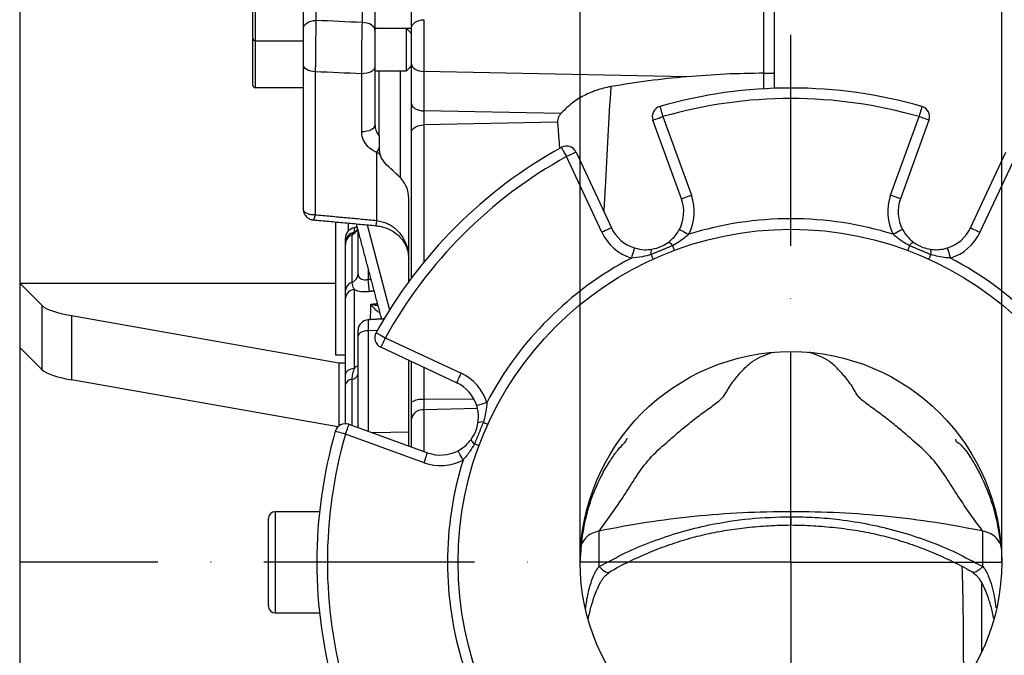
# Model space of a CAD drawing. Extents: x 0 to 9200, y 0 to 5940.
# Drawn here: x 7195 to 7428, y 1271 to 1421 of the extents above; entities that cross this region are included whole.
import ezdxf

# ---------------------------------------------------------------- set-up
doc = ezdxf.new("R2010")
doc.units = 0
doc.header["$LTSCALE"] = 5
doc.header["$MEASUREMENT"] = 0
doc.linetypes.add('GEN7', pattern=[15, 10, -2.5, 0, -2.5])
doc.layers.get('0').update_dxf_attribs({"linetype": 'CONTINUOUS'})
doc.layers.add('5', color=3, linetype='CONTINUOUS')
doc.layers.add('7', color=4, linetype='GEN7')

msp = doc.modelspace()

# ---------------------------------------------------------------- linework, layer by layer
at = {"color": 7, "linetype": 'Continuous'}
for p, q in [((7194.51, 1523.28), (7194.51, 1359)), ((7275.81, 1420.82), (7275.81, 1446.43)), ((7264.81, 1446.02), (7264.81, 1421.3)), ((7278.81, 1444.12), (7278.81, 1418.9)), ((7261.81, 1419.37), (7261.81, 1443.72)), ((7287.51, 1419.56), (7287.51, 1443.7)), ((7250.41, 1434.49), (7250.41, 1416.49)), ((7249.81, 1417.09), (7249.81, 1433.89)), ((7371.09, 1408.78), (7371.09, 1423.3)), ((7373.51, 1423.71), (7373.51, 1405.21)), ((7290.4, 1421.49), (7290.4, 1409.2)), ((7286.26, 1409.39), (7286.26, 1419.39)), ((7287.51, 1410.91), (7287.51, 1419.56)), ((7249.81, 1414.39), (7249.81, 1417.09)), ((7250.41, 1416.49), (7250.41, 1414.39)), ((7249.81, 1405.99), (7249.81, 1414.39)), ((7250.41, 1414.39), (7250.41, 1405.39)), ((7261.81, 1376.57), (7261.81, 1410.85)), ((7264.65, 1409.13), (7264.65, 1375.23)), ((7278.81, 1410.39), (7278.81, 1396.62)), ((7279.81, 1393.96), (7279.81, 1409.39)), ((7284.81, 1409.39), (7284.81, 1384.06)), ((7287.51, 1401.57), (7287.51, 1410.91)), ((7352.73, 1407.95), (7290.4, 1409.2)), ((7290.4, 1409.2), (7290.4, 1399.85)), ((7275.65, 1394.91), (7275.65, 1408.67)), ((7287.51, 1394.79), (7287.51, 1401.57)), ((7322.89, 1399.2), (7290.4, 1399.85)), ((7290.4, 1399.85), (7290.4, 1396.52)), ((7322.11, 1397.16), (7290.4, 1396.52)), ((7351.53, 1379), (7344.76, 1397.65)), ((7347.11, 1398.5), (7353.88, 1379.85)), ((7401.14, 1379.85), (7407.9, 1398.5)), ((7410.25, 1397.65), (7403.49, 1379)), ((7287.51, 1360.28), (7287.51, 1394.79)), ((7290.4, 1396.52), (7290.4, 1363.98)), ((7279.22, 1373.87), (7279.22, 1389.99)), ((7332.65, 1371.06), (7324.24, 1389.03)), ((7326.51, 1390.08), (7334.91, 1372.12)), ((7420.1, 1372.12), (7428.51, 1390.08)), ((7430.77, 1389.03), (7422.36, 1371.06)), ((7286.81, 1359.34), (7286.81, 1379.19)), ((7279.1, 1372.6), (7279.22, 1373.87)), ((7269.51, 1341.89), (7269.51, 1373.52)), ((7272.51, 1371.42), (7272.51, 1373.24)), ((7273.87, 1372.15), (7273.87, 1371.04)), ((7276.94, 1372.83), (7282.28, 1352.69)), ((7271.81, 1368.61), (7271.81, 1369.68)), ((7273.31, 1370.43), (7273.31, 1359.18)), ((7274.81, 1361.1), (7274.81, 1371.31)), ((7271.81, 1357.26), (7271.81, 1368.19)), ((7277.17, 1362.38), (7277.17, 1359.92)), ((7194.51, 1359), (7269.51, 1359)), ((7194.51, 1359), (7194.51, 1343.76)), ((7194.51, 1359), (7199.84, 1353.66)), ((7273.87, 1357.46), (7273.87, 1338.78)), ((7271.81, 1337.35), (7271.81, 1355.45)), ((7199.84, 1338.43), (7199.84, 1353.66)), ((7206.78, 1351.31), (7270.21, 1340.13)), ((7206.78, 1351.31), (7206.78, 1336.08)), ((7277.17, 1350.31), (7277.17, 1347.69)), ((7274.81, 1346.47), (7274.81, 1347.82)), ((7274.81, 1324.74), (7274.81, 1346.47)), ((7279.34, 1347.74), (7277.17, 1347.69)), ((7277.17, 1347.69), (7277.17, 1323.88)), ((7281.26, 1346.05), (7299.23, 1337.64)), ((7194.51, 1343.76), (7194.51, 1241.8)), ((7199.84, 1338.43), (7194.51, 1343.76)), ((7298.17, 1335.37), (7280.2, 1343.78)), ((7271.81, 1341.89), (7269.51, 1341.89)), ((7270.21, 1340.13), (7270.21, 1325.11)), ((7270.21, 1340.13), (7271.81, 1340.13)), ((7286.81, 1320.39), (7286.81, 1340.69)), ((7287.51, 1330.74), (7287.51, 1340.36)), ((7290.4, 1339.01), (7290.4, 1331.39)), ((7270.01, 1324.93), (7206.78, 1336.08)), ((7271.81, 1325.67), (7271.81, 1334.95)), ((7273.31, 1336.2), (7273.31, 1325.28)), ((7287.51, 1326.85), (7287.51, 1330.74)), ((7302.29, 1331.48), (7290.4, 1331.39)), ((7290.4, 1331.39), (7290.4, 1328.97)), ((7303.1, 1329.29), (7290.4, 1328.97)), ((7290.4, 1328.97), (7290.4, 1319.08)), ((7272.64, 1325.52), (7291.29, 1318.76)), ((7287.51, 1320.13), (7287.51, 1326.85)), ((7290.44, 1316.41), (7271.79, 1323.17)), ((7286.81, 1323.63), (7278.21, 1323.5)), ((7255.11, 1304.78), (7255.11, 1280.78)), ((7253.51, 1282.38), (7253.51, 1303.18)), ((7377.51, 1303.61), (7377.51, 1301.75)), ((7422.81, 1271.62), (7422.81, 1287.75))]:
    msp.add_line(p, q, dxfattribs=at)
for points in [[(7261.81, 1419.37), (7261.86, 1419.75), (7262.03, 1420.11), (7262.31, 1420.44), (7262.68, 1420.74), (7263.14, 1420.98), (7263.66, 1421.15), (7264.22, 1421.26), (7264.81, 1421.3)], [(7278.81, 1418.9), (7278.75, 1419.27), (7278.58, 1419.63), (7278.3, 1419.97), (7277.93, 1420.26), (7277.47, 1420.5), (7276.95, 1420.67), (7276.39, 1420.78), (7275.81, 1420.82)], [(7287.51, 1419.56), (7287.56, 1419.93), (7287.72, 1420.28), (7287.99, 1420.61), (7288.35, 1420.9), (7288.78, 1421.14), (7289.29, 1421.32), (7289.83, 1421.44), (7290.4, 1421.49)], [(7264.65, 1409.13), (7264.09, 1409.18), (7263.55, 1409.29), (7263.06, 1409.45), (7262.63, 1409.67), (7262.28, 1409.92), (7262.02, 1410.21), (7261.86, 1410.53), (7261.81, 1410.85)], [(7278.81, 1410.39), (7278.74, 1410.05), (7278.56, 1409.71), (7278.27, 1409.41), (7277.87, 1409.14), (7277.39, 1408.93), (7276.84, 1408.78), (7276.26, 1408.69), (7275.65, 1408.67)], [(7287.51, 1410.91), (7287.56, 1410.59), (7287.72, 1410.27), (7287.99, 1409.98), (7288.35, 1409.72), (7288.78, 1409.51), (7289.29, 1409.34), (7289.83, 1409.24), (7290.4, 1409.2)], [(7287.51, 1401.57), (7287.56, 1401.25), (7287.72, 1400.93), (7287.99, 1400.64), (7288.35, 1400.38), (7288.78, 1400.16), (7289.29, 1400), (7289.83, 1399.9), (7290.4, 1399.85)], [(7346.42, 1400.9), (7346.44, 1400.86), (7346.48, 1400.72), (7346.54, 1400.5), (7346.63, 1400.2), (7346.73, 1399.83), (7346.85, 1399.42), (7346.98, 1398.97), (7347.11, 1398.5)], [(7408.59, 1400.9), (7408.57, 1400.86), (7408.53, 1400.72), (7408.47, 1400.5), (7408.39, 1400.2), (7408.28, 1399.83), (7408.16, 1399.42), (7408.03, 1398.97), (7407.9, 1398.5)], [(7344.76, 1397.65), (7344.81, 1397.66), (7344.94, 1397.71), (7345.16, 1397.79), (7345.45, 1397.9), (7345.81, 1398.03), (7346.21, 1398.17), (7346.66, 1398.33), (7347.11, 1398.5)], [(7410.25, 1397.65), (7410.2, 1397.66), (7410.07, 1397.71), (7409.85, 1397.79), (7409.56, 1397.9), (7409.2, 1398.03), (7408.8, 1398.17), (7408.36, 1398.33), (7407.9, 1398.5)], [(7278.81, 1396.62), (7278.74, 1396.28), (7278.56, 1395.95), (7278.27, 1395.64), (7277.87, 1395.38), (7277.39, 1395.16), (7276.84, 1395.01), (7276.26, 1394.92), (7275.65, 1394.91)], [(7287.51, 1394.79), (7287.56, 1395.12), (7287.72, 1395.44), (7287.99, 1395.74), (7288.35, 1396), (7288.78, 1396.21), (7289.29, 1396.37), (7289.83, 1396.48), (7290.4, 1396.52)], [(7323.03, 1391.21), (7323.05, 1391.17), (7323.12, 1391.05), (7323.23, 1390.84), (7323.39, 1390.57), (7323.57, 1390.24), (7323.78, 1389.86), (7324, 1389.45), (7324.24, 1389.03)], [(7326.51, 1390.08), (7326.46, 1390.06), (7326.33, 1390), (7326.12, 1389.91), (7325.84, 1389.77), (7325.5, 1389.61), (7325.11, 1389.43), (7324.68, 1389.23), (7324.24, 1389.03)], [(7351.53, 1379), (7351.57, 1379.01), (7351.7, 1379.06), (7351.92, 1379.14), (7352.21, 1379.25), (7352.57, 1379.38), (7352.98, 1379.52), (7353.42, 1379.68), (7353.88, 1379.85)], [(7403.49, 1379), (7403.44, 1379.01), (7403.31, 1379.06), (7403.09, 1379.14), (7402.8, 1379.25), (7402.44, 1379.38), (7402.03, 1379.52), (7401.59, 1379.68), (7401.14, 1379.85)], [(7334.91, 1372.12), (7334.87, 1372.1), (7334.74, 1372.04), (7334.53, 1371.94), (7334.25, 1371.81), (7333.91, 1371.65), (7333.51, 1371.46), (7333.09, 1371.26), (7332.65, 1371.06)], [(7351.03, 1371.75), (7351.08, 1371.73), (7351.2, 1371.66), (7351.41, 1371.55), (7351.68, 1371.41), (7352.02, 1371.23), (7352.4, 1371.03), (7352.82, 1370.81), (7353.25, 1370.59)], [(7403.98, 1371.75), (7403.93, 1371.73), (7403.81, 1371.66), (7403.6, 1371.55), (7403.33, 1371.41), (7402.99, 1371.23), (7402.61, 1371.03), (7402.2, 1370.81), (7401.76, 1370.59)], [(7420.1, 1372.12), (7420.14, 1372.1), (7420.27, 1372.04), (7420.48, 1371.94), (7420.76, 1371.81), (7421.11, 1371.65), (7421.5, 1371.46), (7421.92, 1371.26), (7422.36, 1371.06)], [(7340.39, 1367.34), (7340.37, 1367.29), (7340.33, 1367.16), (7340.26, 1366.94), (7340.17, 1366.64), (7340.05, 1366.28), (7339.93, 1365.87), (7339.79, 1365.42), (7339.64, 1364.95)], [(7349.4, 1367.88), (7349.49, 1367.64), (7349.57, 1367.42), (7349.64, 1367.23), (7349.7, 1367.07), (7349.75, 1366.94), (7349.78, 1366.84), (7349.8, 1366.79), (7349.81, 1366.77)], [(7405.62, 1367.88), (7405.52, 1367.64), (7405.44, 1367.42), (7405.37, 1367.23), (7405.31, 1367.07), (7405.26, 1366.94), (7405.23, 1366.84), (7405.21, 1366.79), (7405.2, 1366.77)], [(7414.63, 1367.34), (7414.64, 1367.29), (7414.68, 1367.16), (7414.75, 1366.94), (7414.84, 1366.64), (7414.96, 1366.28), (7415.08, 1365.87), (7415.22, 1365.42), (7415.37, 1364.95)], [(7344.28, 1365.76), (7344.39, 1365.52), (7344.48, 1365.31), (7344.57, 1365.13), (7344.64, 1364.97), (7344.7, 1364.84), (7344.74, 1364.75), (7344.76, 1364.7), (7344.77, 1364.68)], [(7410.24, 1364.68), (7410.25, 1364.7), (7410.27, 1364.75), (7410.31, 1364.84), (7410.37, 1364.97), (7410.44, 1365.13), (7410.53, 1365.31), (7410.62, 1365.52), (7410.73, 1365.76)], [(7280.37, 1350.48), (7280.26, 1350.75), (7280.25, 1350.78)], [(7280.34, 1350.48), (7280.29, 1350.62), (7280.26, 1350.75)], [(7277.17, 1347.69), (7276.71, 1347.65), (7276.26, 1347.58), (7275.85, 1347.46), (7275.49, 1347.31), (7275.2, 1347.13), (7274.98, 1346.92), (7274.85, 1346.7), (7274.81, 1346.47)], [(7279.07, 1347.26), (7279.12, 1347.23), (7279.24, 1347.16), (7279.44, 1347.05), (7279.71, 1346.9), (7280.05, 1346.72), (7280.42, 1346.51), (7280.83, 1346.28), (7281.26, 1346.05)], [(7281.26, 1346.05), (7281.05, 1345.6), (7280.86, 1345.18), (7280.67, 1344.79), (7280.51, 1344.44), (7280.38, 1344.16), (7280.28, 1343.95), (7280.22, 1343.82), (7280.2, 1343.78)], [(7273.87, 1338.78), (7273.45, 1338.71), (7273.06, 1338.61), (7272.7, 1338.46), (7272.39, 1338.28), (7272.14, 1338.08), (7271.96, 1337.85), (7271.84, 1337.6), (7271.81, 1337.35)], [(7299.23, 1337.64), (7299.02, 1337.2), (7298.82, 1336.77), (7298.64, 1336.38), (7298.48, 1336.04), (7298.35, 1335.76), (7298.25, 1335.55), (7298.19, 1335.42), (7298.17, 1335.37)], [(7305.34, 1330.65), (7304.87, 1330.5), (7304.42, 1330.36), (7304.01, 1330.23), (7303.65, 1330.12), (7303.35, 1330.03), (7303.13, 1329.96), (7302.99, 1329.92), (7302.95, 1329.9)], [(7271.79, 1323.17), (7271.95, 1323.63), (7272.11, 1324.07), (7272.26, 1324.48), (7272.39, 1324.83), (7272.5, 1325.13), (7272.57, 1325.34), (7272.62, 1325.48), (7272.64, 1325.52)], [(7304.53, 1326.01), (7304.76, 1325.9), (7304.98, 1325.8), (7305.16, 1325.72), (7305.32, 1325.65), (7305.44, 1325.59), (7305.53, 1325.55), (7305.59, 1325.52), (7305.61, 1325.52)], [(7271.79, 1323.17), (7271.32, 1323.31), (7270.87, 1323.44), (7270.45, 1323.56), (7270.09, 1323.66), (7269.79, 1323.75), (7269.57, 1323.81), (7269.43, 1323.85), (7269.38, 1323.86)], [(7302.41, 1320.89), (7302.65, 1320.8), (7302.87, 1320.72), (7303.06, 1320.65), (7303.22, 1320.59), (7303.35, 1320.54), (7303.44, 1320.5), (7303.5, 1320.48), (7303.52, 1320.47)], [(7290.44, 1316.41), (7290.6, 1316.87), (7290.76, 1317.31), (7290.91, 1317.72), (7291.04, 1318.07), (7291.15, 1318.37), (7291.22, 1318.58), (7291.27, 1318.72), (7291.29, 1318.76)], [(7299.7, 1317.04), (7299.47, 1317.47), (7299.25, 1317.89), (7299.05, 1318.27), (7298.88, 1318.6), (7298.73, 1318.88), (7298.63, 1319.08), (7298.56, 1319.21), (7298.54, 1319.25)], [(7331.99, 1291.79), (7332.83, 1290.98), (7333.53, 1290.5), (7334.05, 1290.38), (7334.23, 1290.44)], [(7331.99, 1291.79), (7332.83, 1290.98), (7333.53, 1290.5), (7334.05, 1290.38), (7334.21, 1290.43)], [(7423.02, 1291.79), (7422.18, 1290.98), (7421.48, 1290.5), (7420.96, 1290.38), (7420.78, 1290.44)], [(7423.02, 1291.79), (7422.18, 1290.98), (7421.48, 1290.5), (7420.96, 1290.38), (7420.8, 1290.43)]]:
    msp.add_lwpolyline(points, dxfattribs=at)
for radius in [79, 50]:
    msp.add_circle((7377.51, 1292.78), radius, dxfattribs=at)
for centre, radius, start, end in [((7250.41, 1417.09), 0.6, 180, 270), ((7250.41, 1405.99), 0.6, 180, 270), ((7377.51, 1292.78), 112.5, 73.9614, 106.0386), ((7377.51, 1292.78), 110, 73.9614, 106.0386), ((7347.11, 1398.5), 2.5, 106.0386, 199.9274), ((7407.9, 1398.5), 2.5, 340.0726, 73.9614), ((7377.51, 1292.78), 112.5, 118.9614, 151.0386), ((7269.28, 1395.92), 11.58, 329.1676, 335.352), ((7324.24, 1389.03), 2.5, 25.0726, 118.9614), ((7377.51, 1292.78), 110, 118.9614, 151.0386), ((7343.06, 1375.93), 9, 332.315, 19.9274), ((7343.06, 1375.93), 11.5, 332.315, 19.9274), ((7411.95, 1375.93), 11.5, 160.0726, 207.685), ((7411.95, 1375.93), 9, 160.0726, 207.685), ((7377.51, 1292.78), 81.5, 72.6838, 107.3162), ((7274.31, 1369.68), 2.5, 100, 180), ((7272.34, 1372.71), 2.47, 292.9253, 339.8465), ((7343.06, 1375.93), 9, 205.0726, 252.685), ((7411.95, 1375.93), 9, 287.315, 334.9274), ((7274.28, 1368.6), 2.48, 99.5194, 179.6867), ((7274.25, 1368.18), 2.45, 112.7564, 179.6913), ((7343.06, 1375.93), 11.5, 205.0726, 252.685), ((7411.95, 1375.93), 11.5, 287.315, 334.9274), ((7345.96, 1366.2), 1.74, 151.0457, 194.5192), ((7347.9, 1367), 1.74, 30.4796, 73.9565), ((7407.11, 1367), 1.74, 106.0435, 149.5204), ((7409.05, 1366.2), 1.74, 345.4779, 28.9572), ((7377.51, 1292.78), 81.5, 117.6838, 152.3162), ((7377.51, 1292.78), 81.5, 27.6838, 62.3162), ((7272.69, 1361.21), 2.12, 286.9039, 357.0328), ((7260.04, 1356.67), 17.44, 1.061, 10.7533), ((7273.92, 1357.15), 2.12, 106.9043, 177.0314), ((7274.01, 1355.25), 2.21, 93.4807, 174.8441), ((7277.31, 1347.82), 2.5, 93, 180), ((7281.26, 1346.05), 2.5, 151.0386, 244.9274), ((7273.2, 1337.85), 1.65, 273.5514, 346.2389), ((7294.36, 1327.22), 11.5, 17.315, 64.9274), ((7273.41, 1334.55), 1.65, 93.5521, 166.2371), ((7294.36, 1327.22), 9, 17.315, 64.9274), ((7289.73, 1327.56), 3.88, 80.0643, 124.9657), ((7290.1, 1326.35), 2.64, 83.4537, 168.9719), ((7271.79, 1323.17), 2.5, 70.0726, 163.9614), ((7304.09, 1324.33), 1.74, 75.4798, 118.956), ((7377.51, 1292.78), 112.5, 163.9614, 196.0386), ((7377.51, 1292.78), 110, 163.9614, 196.0386), ((7303.29, 1322.39), 1.74, 196.0463, 239.5178), ((7294.36, 1327.22), 9, 250.0726, 297.685), ((7294.36, 1327.22), 11.5, 250.0726, 297.685), ((7377.51, 1292.78), 81.5, 162.6838, 197.3162), ((7255.11, 1303.18), 1.6, 90, 180), ((7255.11, 1282.38), 1.6, 180, 270)]:
    msp.add_arc(centre, radius, start, end, dxfattribs=at)
for centre, major_axis, ratio, start_param, end_param in [((6325.61, 1292.78), (3625.41, -114.95), 0.045144, 1.307039, 1.310181), ((6325.09, 1287.05), (3625.41, -109.18), 0.042891, 1.306794, 1.309937), ((7224.46, 1354.43), (25, 0), 0.176327, 3.316126, 3.926991), ((7224.46, 1339.2), (25, 0), 0.176327, 3.316126, 3.926991)]:
    msp.add_ellipse(centre, major_axis=major_axis, ratio=ratio, start_param=start_param, end_param=end_param, dxfattribs=at)
for points, knots in [([(7264.81, 1421.3), (7264.79, 1420.48), (7264.75, 1418.74), (7264.71, 1415.51), (7264.67, 1412.09), (7264.65, 1410.12), (7264.65, 1409.13)], [0, 0, 0, 0, 0.227699, 0.485237, 0.742584, 1, 1, 1, 1]), ([(7275.65, 1408.67), (7275.65, 1409.52), (7275.67, 1411.35), (7275.7, 1414.61), (7275.75, 1418.01), (7275.79, 1419.88), (7275.81, 1420.82)], [0, 0, 0, 0, 0.224144, 0.482704, 0.741375, 1, 1, 1, 1]), ([(7261.81, 1410.85), (7261.81, 1411.54), (7261.81, 1412.92), (7261.81, 1415.32), (7261.81, 1417.58), (7261.81, 1418.8), (7261.81, 1419.37)], [0, 0, 0, 0, 0.257334, 0.514659, 0.772236, 1, 1, 1, 1]), ([(7278.81, 1418.9), (7278.81, 1418.24), (7278.81, 1416.93), (7278.81, 1414.55), (7278.81, 1412.26), (7278.81, 1410.99), (7278.81, 1410.39)], [0, 0, 0, 0, 0.258698, 0.5174, 0.77593, 1, 1, 1, 1]), ([(7371.09, 1408.78), (7371.35, 1408.78), (7371.86, 1408.78), (7372.53, 1408.79), (7373.08, 1408.81), (7373.43, 1408.85), (7373.5, 1408.88), (7373.51, 1408.9), (7373.51, 1408.9)], [0, 0, 0, 0, 0.187342, 0.374221, 0.572828, 0.796887, 0.997282, 1, 1, 1, 1]), ([(7352.73, 1407.95), (7349.73, 1407.66), (7343.71, 1407.08), (7337.79, 1406.11), (7334.82, 1405.63)], [0, 0, 0, 0, 0.499311, 1, 1, 1, 1]), ([(7371.09, 1408.78), (7368.03, 1408.74), (7361.89, 1408.66), (7355.79, 1408.18), (7352.73, 1407.95)], [0, 0, 0, 0, 0.499287, 1, 1, 1, 1]), ([(7334.82, 1405.63), (7333.63, 1405.37), (7331.23, 1404.83), (7328.02, 1403.36), (7325.15, 1401.49), (7323.65, 1399.97), (7322.89, 1399.2)], [0, 0, 0, 0, 0.250339, 0.509875, 0.751374, 1, 1, 1, 1]), ([(7333.17, 1375.84), (7333.27, 1377.77), (7333.61, 1383.9), (7334.16, 1393.95), (7334.6, 1401.73), (7334.82, 1405.63)], [0, 0, 0, 0, 0.187009, 0.593021, 1, 1, 1, 1]), ([(7322.89, 1399.2), (7322.75, 1399.03), (7322.5, 1398.71), (7322.24, 1398.11), (7322.11, 1397.58), (7322.11, 1397.28), (7322.11, 1397.16)], [0, 0, 0, 0, 0.310686, 0.563497, 0.817693, 1, 1, 1, 1]), ([(7279.22, 1389.99), (7278.62, 1390.31), (7277.43, 1390.95), (7276.21, 1392.47), (7275.7, 1393.85), (7275.66, 1394.68), (7275.65, 1394.91)], [0, 0, 0, 0, 0.290594, 0.580692, 0.88322, 1, 1, 1, 1]), ([(7278.81, 1396.62), (7278.81, 1396.47), (7278.83, 1395.92), (7279.08, 1395.01), (7279.51, 1394.3), (7279.78, 1393.98), (7279.81, 1393.96)], [0, 0, 0, 0, 0.160427, 0.576798, 0.968371, 1, 1, 1, 1]), ([(7279.81, 1393.96), (7279.81, 1393.63), (7279.81, 1392.97), (7279.81, 1391.96), (7279.81, 1391.34), (7279.81, 1391.09)], [0, 0, 0, 0, 0.374185, 0.745399, 1, 1, 1, 1]), ([(7279.81, 1391.09), (7279.82, 1390.68), (7279.84, 1390.16), (7279.96, 1389.71), (7279.99, 1389.6)], [0, 0, 0, 0, 0.764279, 1, 1, 1, 1]), ([(7279.99, 1389.6), (7279.84, 1389.67), (7279.58, 1389.79), (7279.33, 1389.92), (7279.22, 1389.99)], [0, 0, 0, 0, 0.564171, 1, 1, 1, 1]), ([(7284.81, 1384.06), (7284.22, 1384.61), (7283.05, 1385.68), (7281.23, 1387.33), (7280.31, 1388.69), (7280.05, 1389.43), (7279.99, 1389.6)], [0, 0, 0, 0, 0.326105, 0.645637, 0.920068, 1, 1, 1, 1]), ([(7286.81, 1379.19), (7286.72, 1380.09), (7286.55, 1381.87), (7285.38, 1383.34), (7284.81, 1384.06)], [0, 0, 0, 0, 0.5038088, 1, 1, 1, 1]), ([(7261.81, 1376.57), (7261.81, 1376.56), (7261.77, 1376.29), (7261.91, 1375.73), (7262.29, 1374.96), (7262.93, 1374.39), (7263.6, 1374.07), (7264, 1374.03), (7264.15, 1374.02)], [0, 0, 0, 0, 0.007693, 0.2150832, 0.4352824, 0.6816627, 0.8774617, 1, 1, 1, 1]), ([(7264.65, 1375.23), (7264.64, 1375.23), (7264.41, 1375.21), (7264.07, 1375.2), (7263.46, 1375.25), (7262.82, 1375.39), (7262.23, 1375.71), (7261.87, 1376.12), (7261.83, 1376.42), (7261.81, 1376.57)], [0, 0, 0, 0, 0.002459, 0.159121, 0.226848, 0.428536, 0.649063, 0.818773, 1, 1, 1, 1]), ([(7264.65, 1375.23), (7264.65, 1375.23), (7264.59, 1375.04), (7264.52, 1374.79), (7264.38, 1374.4), (7264.25, 1374.07), (7264.19, 1374.03), (7264.15, 1374.01)], [0, 0, 0, 0, 0.003893, 0.251952, 0.3592, 0.678557, 1, 1, 1, 1]), ([(7279.22, 1373.87), (7280.09, 1373.68), (7281.83, 1373.3), (7284.05, 1371.71), (7285.75, 1369.51), (7286.67, 1367.07), (7286.77, 1365.41), (7286.81, 1364.73)], [0, 0, 0, 0, 0.195056, 0.393542, 0.605239, 0.838428, 1, 1, 1, 1]), ([(7274.68, 1371.99), (7274.67, 1371.94), (7274.62, 1371.68), (7274.37, 1371.33), (7274.11, 1371.06), (7273.99, 1370.98), (7274, 1370.99), (7274.01, 1370.99)], [0, 0, 0, 0, 0.087247, 0.410409, 0.692407, 0.921025, 1, 1, 1, 1]), ([(7279.1, 1372.58), (7279.27, 1372.57), (7279.94, 1372.53), (7281.08, 1372.23), (7282.45, 1371.68), (7283.69, 1370.91), (7284.76, 1369.95), (7285.65, 1368.82), (7286.31, 1367.54), (7286.73, 1366.16), (7286.77, 1365.2), (7286.79, 1364.73)], [0, 0, 0, 0, 0.037307, 0.146705, 0.257066, 0.370019, 0.486962, 0.608324, 0.736081, 0.870821, 1, 1, 1, 1]), ([(7348.38, 1368.67), (7348.77, 1368.98), (7349.56, 1369.63), (7350.43, 1370.69), (7350.86, 1371.45), (7351.03, 1371.75)], [0, 0, 0, 0, 0.37026, 0.750935, 1, 1, 1, 1]), ([(7403.98, 1371.75), (7404.4, 1371.06), (7405.14, 1369.87), (7406.19, 1369.02), (7406.63, 1368.67)], [0, 0, 0, 0, 0.58353, 1, 1, 1, 1]), ([(7273.87, 1371.04), (7273.72, 1370.94), (7273.41, 1370.74), (7273.34, 1370.54), (7273.31, 1370.43)], [0, 0, 0, 0, 0.495172, 1, 1, 1, 1]), ([(7353.25, 1370.59), (7352.98, 1370.34), (7351.81, 1369.28), (7350.45, 1368.49), (7349.4, 1367.88)], [0, 0, 0, 0, 0.230201, 1, 1, 1, 1]), ([(7405.62, 1367.88), (7405.01, 1368.22), (7403.64, 1368.99), (7402.44, 1370.01), (7401.76, 1370.59)], [0, 0, 0, 0, 0.439245, 1, 1, 1, 1]), ([(7271.81, 1368.19), (7271.81, 1368.22), (7271.81, 1368.41), (7271.81, 1368.52), (7271.81, 1368.61)], [0, 0, 0, 0, 0.1696853, 1, 1, 1, 1]), ([(7340.39, 1367.34), (7341.18, 1367.15), (7342.53, 1366.83), (7343.88, 1366.98), (7344.44, 1367.04)], [0, 0, 0, 0, 0.583527, 1, 1, 1, 1]), ([(7344.44, 1367.04), (7345.26, 1367.22), (7346.67, 1367.55), (7347.87, 1368.33), (7348.38, 1368.67)], [0, 0, 0, 0, 0.577578, 1, 1, 1, 1]), ([(7406.63, 1368.67), (7407.34, 1368.22), (7408.57, 1367.45), (7409.98, 1367.16), (7410.57, 1367.04)], [0, 0, 0, 0, 0.577579, 1, 1, 1, 1]), ([(7410.57, 1367.04), (7411.07, 1366.98), (7412.08, 1366.88), (7413.45, 1367.02), (7414.29, 1367.25), (7414.63, 1367.34)], [0, 0, 0, 0, 0.370261, 0.750935, 1, 1, 1, 1]), ([(7344.28, 1365.76), (7343.61, 1365.57), (7342.1, 1365.15), (7340.52, 1365.02), (7339.64, 1364.95)], [0, 0, 0, 0, 0.439246, 1, 1, 1, 1]), ([(7415.37, 1364.95), (7415.01, 1364.97), (7413.43, 1365.04), (7411.91, 1365.45), (7410.73, 1365.76)], [0, 0, 0, 0, 0.230203, 1, 1, 1, 1]), ([(7274.81, 1361.1), (7274.83, 1360.9), (7274.88, 1360.51), (7275.31, 1360.05), (7275.94, 1359.8), (7276.61, 1359.78), (7277.02, 1359.88), (7277.17, 1359.92)], [0, 0, 0, 0, 0.2275147, 0.4500618, 0.664771, 0.8760446, 1, 1, 1, 1]), ([(7273.31, 1359.18), (7273.39, 1358.71), (7273.49, 1358.11), (7273.81, 1357.57), (7273.87, 1357.46)], [0, 0, 0, 0, 0.801068, 1, 1, 1, 1]), ([(7277.48, 1356.99), (7277.17, 1356.96), (7276.34, 1356.87), (7275.02, 1356.98), (7274.25, 1357.3), (7273.87, 1357.46)], [0, 0, 0, 0, 0.225395, 0.616679, 1, 1, 1, 1]), ([(7277.78, 1350.35), (7277.78, 1350.49), (7277.78, 1351.12), (7277.79, 1352.32), (7277.81, 1353.36), (7277.83, 1353.97)], [0, 0, 0, 0, 0.114828, 0.486744, 1, 1, 1, 1]), ([(7277.83, 1353.97), (7277.83, 1353.96), (7278.29, 1353.88), (7278.86, 1353.76), (7279.37, 1353.75), (7279.46, 1353.75)], [0, 0, 0, 0, 0.008251, 0.827176, 1, 1, 1, 1]), ([(7279.93, 1351.98), (7279.79, 1352.05), (7279.38, 1352.23), (7278.63, 1353.01), (7278.05, 1353.69), (7277.83, 1353.96), (7277.83, 1353.97)], [0, 0, 0, 0, 0.243798, 0.715004, 0.997173, 1, 1, 1, 1]), ([(7280.24, 1350.47), (7280.24, 1350.52), (7280.25, 1350.61), (7280.25, 1350.68), (7280.25, 1350.71)], [0, 0, 0, 0, 0.552665, 1, 1, 1, 1]), ([(7280.25, 1350.77), (7280.25, 1350.77), (7280.25, 1350.8), (7280.25, 1350.75), (7280.25, 1350.71)], [0, 0, 0, 0, 0.170212, 1, 1, 1, 1]), ([(7280.25, 1350.78), (7280.25, 1350.78), (7280.25, 1350.77), (7280.25, 1350.77), (7280.25, 1350.77)], [0, 0, 0, 0, 0.687524, 1, 1, 1, 1]), ([(7331.99, 1300.21), (7333.07, 1301.67), (7335.28, 1304.66), (7338.32, 1309.17), (7341.12, 1313.71), (7344.29, 1317.99), (7348.1, 1321.28), (7351.27, 1324.06), (7354.05, 1326.3), (7356.79, 1328.43), (7359.71, 1330.42), (7361.77, 1332.23), (7362.72, 1334.25), (7364.51, 1336.62), (7366.35, 1338.71), (7368.4, 1340.58), (7370.62, 1341.73), (7372.33, 1342.31), (7373.15, 1342.59)], [0, 0, 0, 0, 0.058041, 0.118061, 0.180148, 0.244243, 0.309384, 0.352085, 0.394794, 0.437487, 0.480092, 0.520255, 0.559598, 0.645595, 0.73405, 0.828014, 0.917432, 1, 1, 1, 1]), ([(7423.02, 1300.21), (7421.94, 1301.67), (7419.73, 1304.66), (7416.69, 1309.17), (7413.89, 1313.71), (7410.72, 1317.99), (7406.91, 1321.28), (7403.74, 1324.06), (7400.96, 1326.3), (7398.22, 1328.43), (7395.3, 1330.42), (7393.24, 1332.23), (7392.29, 1334.25), (7390.5, 1336.62), (7388.66, 1338.71), (7386.61, 1340.58), (7384.39, 1341.73), (7382.68, 1342.31), (7381.86, 1342.59)], [0, 0, 0, 0, 0.058041, 0.118061, 0.180148, 0.244243, 0.309384, 0.352085, 0.394794, 0.437487, 0.480092, 0.520255, 0.559598, 0.645595, 0.73405, 0.828014, 0.917432, 1, 1, 1, 1]), ([(7273.87, 1338.78), (7273.72, 1338.36), (7273.41, 1337.52), (7273.34, 1336.64), (7273.31, 1336.2)], [0, 0, 0, 0, 0.495171, 1, 1, 1, 1]), ([(7273.87, 1338.78), (7274.06, 1338.98), (7274.33, 1339.27), (7274.7, 1339.45), (7274.81, 1339.51)], [0, 0, 0, 0, 0.708632, 1, 1, 1, 1]), ([(7271.81, 1334.95), (7271.81, 1335.09), (7271.81, 1335.92), (7271.81, 1336.7), (7271.81, 1337.35)], [0, 0, 0, 0, 0.169686, 1, 1, 1, 1]), ([(7303.25, 1325.85), (7303.3, 1326.35), (7303.41, 1327.36), (7303.27, 1328.72), (7303.04, 1329.57), (7302.95, 1329.9)], [0, 0, 0, 0, 0.370263, 0.750934, 1, 1, 1, 1]), ([(7305.34, 1330.65), (7305.32, 1330.28), (7305.24, 1328.71), (7304.84, 1327.18), (7304.53, 1326.01)], [0, 0, 0, 0, 0.230204, 1, 1, 1, 1]), ([(7301.62, 1321.91), (7302.06, 1322.62), (7302.83, 1323.84), (7303.13, 1325.25), (7303.25, 1325.85)], [0, 0, 0, 0, 0.577581, 1, 1, 1, 1]), ([(7298.54, 1319.25), (7299.23, 1319.68), (7300.42, 1320.41), (7301.26, 1321.47), (7301.62, 1321.91)], [0, 0, 0, 0, 0.583529, 1, 1, 1, 1]), ([(7302.41, 1320.89), (7302.07, 1320.29), (7301.3, 1318.92), (7300.27, 1317.71), (7299.7, 1317.04)], [0, 0, 0, 0, 0.439244, 1, 1, 1, 1]), ([(7327.85, 1297.58), (7328.16, 1299.64), (7328.76, 1303.54), (7330.46, 1308.79), (7332.37, 1313.12), (7334.32, 1316.51), (7336.06, 1319.01), (7337.49, 1320.67), (7338.46, 1321.51), (7338.62, 1322.13), (7338.62, 1322.2), (7338.61, 1322.23)], [0, 0, 0, 0, 0.180731, 0.343643, 0.486648, 0.608979, 0.711468, 0.796426, 0.86903, 0.93607, 1, 1, 1, 1]), ([(7416.58, 1322.01), (7416.56, 1322), (7416.51, 1321.99), (7416.59, 1321.65), (7416.81, 1321.29), (7417.35, 1321.14), (7417.98, 1320.48), (7418.9, 1319.42), (7420.05, 1317.76), (7421.39, 1315.55), (7422.99, 1312.52), (7424.69, 1308.46), (7426.28, 1303.4), (7426.86, 1299.61), (7427.16, 1297.58)], [0, 0, 0, 0, 0.046038, 0.10396, 0.163695, 0.219776, 0.290216, 0.348309, 0.400572, 0.469449, 0.564885, 0.686248, 0.8321, 1, 1, 1, 1]), ([(7377.51, 1304.79), (7373.67, 1304.74), (7366, 1304.63), (7354.55, 1303.72), (7343.17, 1302.33), (7335.71, 1300.91), (7331.99, 1300.21)], [0, 0, 0, 0, 0.249745, 0.5, 0.750255, 1, 1, 1, 1]), ([(7423.02, 1300.21), (7419.3, 1300.91), (7411.84, 1302.33), (7400.46, 1303.72), (7389.01, 1304.63), (7381.34, 1304.74), (7377.51, 1304.79)], [0, 0, 0, 0, 0.2497454, 0.5000001, 0.7502546, 1, 1, 1, 1]), ([(7377.51, 1303.61), (7377.51, 1303.83), (7377.51, 1304.23), (7377.51, 1304.62), (7377.51, 1304.79)], [0, 0, 0, 0, 0.559805, 1, 1, 1, 1]), ([(7331.99, 1291.79), (7331.99, 1291.79), (7334.06, 1292.81), (7338.09, 1295.14), (7344.59, 1297.78), (7351.25, 1300.02), (7358.97, 1301.93), (7367.74, 1303.33), (7374.25, 1303.52), (7377.51, 1303.61)], [0, 0, 0, 0, 0.000001, 0.148075, 0.296152, 0.444192, 0.592228, 0.796105, 1, 1, 1, 1]), ([(7334.24, 1290.37), (7334.67, 1290.62), (7336.66, 1291.78), (7340.32, 1293.57), (7345.13, 1295.69), (7349.9, 1297.43), (7354.62, 1298.84), (7359.32, 1299.92), (7364.1, 1300.71), (7369.07, 1301.27), (7373.57, 1301.58), (7376.42, 1301.62), (7377.51, 1301.64)], [0, 0, 0, 0, 0.033913, 0.155837, 0.272615, 0.384977, 0.49367, 0.599315, 0.703435, 0.812861, 0.928449, 1, 1, 1, 1]), ([(7377.5, 1301.64), (7378.38, 1301.63), (7381.01, 1301.6), (7385.46, 1301.31), (7390.72, 1300.75), (7395.81, 1299.9), (7400.57, 1298.79), (7405.15, 1297.41), (7409.67, 1295.76), (7414.2, 1293.8), (7417.93, 1291.99), (7420.08, 1290.76), (7420.77, 1290.36)], [0, 0, 0, 0, 0.057648, 0.172753, 0.292967, 0.405799, 0.512569, 0.616309, 0.722688, 0.832473, 0.946267, 1, 1, 1, 1]), ([(7377.51, 1303.61), (7379.43, 1303.58), (7383.29, 1303.51), (7389.51, 1302.93), (7396.12, 1301.88), (7403.12, 1300.21), (7409.98, 1297.95), (7416.7, 1295.25), (7420.88, 1292.84), (7423.02, 1291.79), (7423.02, 1291.79)], [0, 0, 0, 0, 0.120836, 0.241673, 0.391168, 0.540659, 0.693689, 0.846992, 0.999999, 1, 1, 1, 1]), ([(7331.99, 1300.21), (7331.39, 1300.03), (7330.15, 1299.68), (7328.64, 1298.59), (7328.1, 1297.63), (7327.82, 1297.15)], [0, 0, 0, 0, 0.322913, 0.664108, 1, 1, 1, 1]), ([(7331.99, 1291.79), (7331.99, 1293.42), (7331.99, 1296.35), (7331.99, 1299.02), (7331.99, 1300.21)], [0, 0, 0, 0, 0.5572159, 1, 1, 1, 1]), ([(7423.02, 1291.79), (7423.02, 1293.42), (7423.02, 1296.35), (7423.02, 1299.02), (7423.02, 1300.21)], [0, 0, 0, 0, 0.5572159, 1, 1, 1, 1]), ([(7427.19, 1297.15), (7426.91, 1297.63), (7426.37, 1298.59), (7424.86, 1299.68), (7423.62, 1300.03), (7423.02, 1300.21)], [0, 0, 0, 0, 0.335953, 0.677114, 1, 1, 1, 1]), ([(7327.56, 1292.82), (7327.56, 1292.95), (7327.57, 1293.69), (7327.62, 1294.71), (7327.74, 1295.57), (7327.79, 1296.59), (7327.82, 1297), (7327.82, 1297.15)], [0, 0, 0, 0, 0.053147, 0.30187, 0.565643, 0.842816, 1, 1, 1, 1]), ([(7427.32, 1297.14), (7427.29, 1297.31), (7427.23, 1297.66), (7427.08, 1297.42), (7427.14, 1297.54), (7427.16, 1297.59)], [0, 0, 0, 0, 0.37901, 0.745538, 1, 1, 1, 1]), ([(7328.78, 1281.74), (7328.82, 1282.1), (7329, 1283.63), (7329.51, 1286.28), (7330.36, 1288.91), (7331.19, 1290.76), (7331.72, 1291.45), (7331.99, 1291.79)], [0, 0, 0, 0, 0.101286, 0.43402, 0.76527, 0.882905, 1, 1, 1, 1]), ([(7329.45, 1279.44), (7329.47, 1279.55), (7329.68, 1280.72), (7330.2, 1282.74), (7331.05, 1285.37), (7331.83, 1287.14), (7332.51, 1288.34), (7332.87, 1288.94), (7333.39, 1289.53), (7333.88, 1290.01), (7334.3, 1290.28), (7334.34, 1290.31)], [0, 0, 0, 0, 0.026015, 0.280023, 0.497624, 0.68819, 0.75766, 0.825632, 0.885684, 0.987864, 1, 1, 1, 1]), ([(7331.99, 1291.79), (7331.99, 1291.79), (7331.99, 1291.79), (7331.99, 1291.79), (7331.99, 1291.79)], [0, 0, 0, 0, 0.960393, 1, 1, 1, 1]), ([(7418.53, 1264.42), (7418.51, 1266.45), (7418.48, 1270.37), (7418.45, 1276.69), (7418.38, 1283.14), (7418.27, 1288.24), (7418.17, 1291.16), (7418.15, 1291.8)], [0, 0, 0, 0, 0.246666, 0.47605, 0.706055, 0.934971, 1, 1, 1, 1]), ([(7420.7, 1290.34), (7420.71, 1290.34), (7421.05, 1290.13), (7421.56, 1289.64), (7421.96, 1289.19), (7422.31, 1288.65), (7422.88, 1287.72), (7423.67, 1286.13), (7424.55, 1283.66), (7425.17, 1281.38), (7425.46, 1279.9), (7425.56, 1279.4)], [0, 0, 0, 0, 0.003453, 0.090178, 0.172891, 0.209521, 0.251097, 0.438481, 0.645077, 0.88155, 1, 1, 1, 1]), ([(7423.02, 1291.79), (7423.28, 1291.45), (7423.81, 1290.76), (7424.53, 1289.19), (7425.21, 1287.14), (7425.8, 1284.58), (7426.03, 1282.84), (7426.14, 1281.97)], [0, 0, 0, 0, 0.118642, 0.240307, 0.493146, 0.746368, 1, 1, 1, 1]), ([(7423.02, 1291.79), (7423.02, 1291.79), (7423.02, 1291.79), (7423.02, 1291.79), (7423.02, 1291.79)], [0, 0, 0, 0, 0.039372, 1, 1, 1, 1])]:
    msp.add_open_spline(points, degree=3, knots=knots, dxfattribs=at)
for points in [[(7278.81, 1419.49), (7287.51, 1419.49)], [(7286.26, 1419.39), (7278.81, 1419.39)], [(7279.61, 1419.49), (7279.52, 1419.39)], [(7287.51, 1418.14), (7286.26, 1419.39)], [(7250.41, 1416.49), (7261.81, 1416.49)], [(7278.81, 1409.39), (7286.26, 1409.39)], [(7286.26, 1409.39), (7287.51, 1410.64)], [(7371.09, 1405.1), (7371.09, 1408.78)], [(7371.09, 1408.78), (7371.09, 1408.78)], [(7250.41, 1405.39), (7261.81, 1405.39)], [(7322.11, 1397.16), (7322.61, 1390.96)], [(7279.81, 1391.09), (7279.81, 1391.09)], [(7264.15, 1374.02), (7279.1, 1372.63)], [(7264.65, 1375.23), (7279.22, 1373.87)], [(7274.55, 1372.27), (7273.87, 1372.15)], [(7274.34, 1373.07), (7280.25, 1350.78)], [(7349.4, 1367.88), (7344.28, 1365.76)], [(7410.73, 1365.76), (7405.62, 1367.88)], [(7277.17, 1359.92), (7277.8, 1360)], [(7271.81, 1355.45), (7271.81, 1357.26)], [(7278.56, 1357.14), (7277.48, 1356.99)], [(7277.83, 1353.97), (7279.35, 1354.16)], [(7280.95, 1350.51), (7277.17, 1350.31)], [(7304.53, 1326.01), (7302.41, 1320.89)], [(7265.65, 1304.78), (7255.11, 1304.78)], [(7327.82, 1297.62), (7327.91, 1297.45)], [(7327.84, 1297.5), (7327.85, 1297.58)], [(7427.16, 1297.58), (7427.17, 1297.51)], [(7427.19, 1297.15), (7427.22, 1296.5)], [(7255.11, 1280.78), (7265.65, 1280.78)]]:
    msp.add_open_spline(points, degree=1, dxfattribs=at)
at = {"layer": '5', "linetype": 'ByBlock'}
for p, q in [((7327.51, 1292.78), (7327.51, 1623.73)), ((7427.51, 1292.78), (7427.51, 1623.73))]:
    msp.add_line(p, q, dxfattribs=at)
at = {"layer": '7'}
for q in [(7377.51, 1513.91), (7194.51, 1292.78), (7377.51, 1035.14), (8531.51, 1292.78)]:
    msp.add_line((7377.51, 1292.78), q, dxfattribs=at)

doc.saveas('drawing.dxf')
